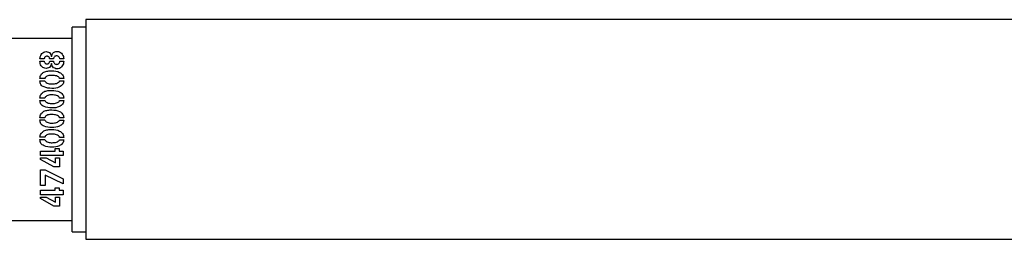
# Model space of a CAD drawing. Units: millimetres. Extents: x 0 to 69.7, y 0 to 81.8.
# Drawn here: x 48.9 to 49.3, y 57.5 to 57.5 of the extents above; entities that cross this region are included whole.
import ezdxf

# ---------------------------------------------------------------- set-up
doc = ezdxf.new("R2010")
doc.units = ezdxf.units.MM

msp = doc.modelspace()

# ---------------------------------------------------------------- linework, layer by layer
at = {"color": 7, "linetype": 'Continuous', "lineweight": 25}
for p, q in [((51.54409, 57.5377), (48.96552, 57.5377)), ((48.96552, 57.5377), (48.96552, 57.4687)), ((48.96552, 57.53534), (48.96123, 57.53534)), ((48.96123, 57.5032), (48.96123, 57.53534)), ((48.96123, 57.53177), (48.92695, 57.53177)), ((48.95108, 57.52461), (48.95241, 57.52461)), ((48.95241, 57.52535), (48.95109, 57.52535)), ((48.95533, 57.52536), (48.95418, 57.52536)), ((48.95418, 57.52462), (48.95531, 57.52462)), ((48.95467, 57.52604), (48.95471, 57.52604)), ((48.95732, 57.52461), (48.95855, 57.52461)), ((48.95855, 57.52536), (48.95733, 57.52536)), ((48.96123, 57.52459), (48.9612, 57.52459)), ((48.95472, 57.52397), (48.95466, 57.52397)), ((48.95261, 57.5192), (48.95109, 57.5192)), ((48.95109, 57.51848), (48.95263, 57.51848)), ((48.95855, 57.51919), (48.95725, 57.51919)), ((48.95726, 57.51846), (48.95855, 57.51846)), ((48.96123, 57.52011), (48.9612, 57.52011)), ((48.9612, 57.51795), (48.96123, 57.51795)), ((48.95261, 57.51305), (48.95109, 57.51305)), ((48.95109, 57.51233), (48.95263, 57.51233)), ((48.95855, 57.51303), (48.95725, 57.51303)), ((48.95726, 57.51231), (48.95855, 57.51231)), ((48.96123, 57.51502), (48.9612, 57.51502)), ((48.95261, 57.50689), (48.95109, 57.50689)), ((48.95109, 57.50618), (48.95263, 57.50618)), ((48.95855, 57.50688), (48.95725, 57.50688)), ((48.95726, 57.50616), (48.95855, 57.50616)), ((48.96123, 57.50769), (48.9612, 57.50769)), ((48.96123, 57.47105), (48.96123, 57.5032)), ((48.95261, 57.50074), (48.95109, 57.50074)), ((48.95109, 57.50003), (48.95263, 57.50003)), ((48.95855, 57.50073), (48.95725, 57.50073)), ((48.95726, 57.5), (48.95855, 57.5)), ((48.95584, 57.49718), (48.95709, 57.49718)), ((48.95584, 57.49644), (48.95584, 57.49718)), ((48.95709, 57.49718), (48.95709, 57.49644)), ((48.96123, 57.49822), (48.9612, 57.49822)), ((48.95123, 57.49644), (48.95584, 57.49644)), ((48.95123, 57.495), (48.95123, 57.49644)), ((48.95838, 57.495), (48.95123, 57.495)), ((48.95123, 57.49425), (48.95302, 57.49425)), ((48.95123, 57.49379), (48.95123, 57.49425)), ((48.95539, 57.49146), (48.95123, 57.49379)), ((48.95302, 57.49425), (48.95592, 57.49268)), ((48.95592, 57.49425), (48.95716, 57.49425)), ((48.95592, 57.49268), (48.95592, 57.49425)), ((48.95709, 57.49644), (48.95838, 57.49644)), ((48.95716, 57.49425), (48.95716, 57.49146)), ((48.95838, 57.49644), (48.95838, 57.495)), ((48.9612, 57.49626), (48.96123, 57.49626)), ((48.95123, 57.48563), (48.95123, 57.49055)), ((48.95123, 57.49055), (48.95271, 57.49055)), ((48.95271, 57.49055), (48.95838, 57.48771)), ((48.95716, 57.49146), (48.95539, 57.49146)), ((48.96123, 57.49335), (48.9612, 57.49335)), ((48.9612, 57.49132), (48.96123, 57.49132)), ((48.9612, 57.4912), (48.96123, 57.4912)), ((48.95268, 57.4889), (48.95267, 57.48563)), ((48.95838, 57.48618), (48.95268, 57.4889)), ((48.95838, 57.48771), (48.95838, 57.48618)), ((48.96123, 57.48844), (48.9612, 57.48844)), ((48.95267, 57.48563), (48.95123, 57.48563)), ((48.95584, 57.48488), (48.95709, 57.48488)), ((48.95584, 57.48413), (48.95584, 57.48488)), ((48.95709, 57.48488), (48.95709, 57.48413)), ((48.9612, 57.48628), (48.96123, 57.48628)), ((48.95123, 57.48413), (48.95584, 57.48413)), ((48.95123, 57.4827), (48.95123, 57.48413)), ((48.95838, 57.4827), (48.95123, 57.4827)), ((48.95123, 57.48149), (48.95123, 57.48195)), ((48.95123, 57.48195), (48.95302, 57.48195)), ((48.95539, 57.47916), (48.95123, 57.48149)), ((48.95302, 57.48195), (48.95592, 57.48038)), ((48.95592, 57.48195), (48.95716, 57.48195)), ((48.95592, 57.48038), (48.95592, 57.48195)), ((48.95709, 57.48413), (48.95838, 57.48413)), ((48.95716, 57.48195), (48.95716, 57.47916)), ((48.95838, 57.48413), (48.95838, 57.4827)), ((48.95716, 57.47916), (48.95539, 57.47916)), ((48.92695, 57.47463), (48.96123, 57.47463)), ((48.96123, 57.47105), (48.96552, 57.47105)), ((48.96552, 57.4687), (51.54409, 57.4687))]:
    msp.add_line(p, q, dxfattribs=at)
for points, knots in [([(48.95109, 57.52535), (48.95111, 57.52559), (48.95115, 57.52608), (48.95147, 57.52676), (48.95192, 57.52735), (48.95262, 57.52767), (48.95336, 57.52765), (48.95408, 57.5274), (48.95451, 57.52676), (48.95461, 57.52628), (48.95467, 57.52604)], [0, 0, 0, 0, 0.125322, 0.250684, 0.375772, 0.500305, 0.625487, 0.749897, 0.874649, 1, 1, 1, 1]), ([(48.95471, 57.52604), (48.95476, 57.5263), (48.95487, 57.5268), (48.95532, 57.52749), (48.95608, 57.52774), (48.95687, 57.52777), (48.9576, 57.52744), (48.9581, 57.52683), (48.95847, 57.52614), (48.95852, 57.52562), (48.95855, 57.52536)], [0, 0, 0, 0, 0.125413, 0.249811, 0.374343, 0.49958, 0.624164, 0.749372, 0.874739, 1, 1, 1, 1]), ([(48.95466, 57.52397), (48.95461, 57.52374), (48.95451, 57.52327), (48.95408, 57.52263), (48.95336, 57.5224), (48.95264, 57.52239), (48.95194, 57.52266), (48.95145, 57.52321), (48.95114, 57.52388), (48.9511, 57.52436), (48.95108, 57.52461)], [0, 0, 0, 0, 0.125344, 0.24989, 0.37435, 0.499655, 0.624318, 0.749316, 0.8746, 1, 1, 1, 1]), ([(48.95328, 57.52623), (48.95315, 57.52621), (48.95289, 57.52619), (48.95262, 57.52593), (48.95245, 57.52565), (48.95242, 57.52545), (48.95241, 57.52535)], [0, 0, 0, 0, 0.279712, 0.559296, 0.780169, 1, 1, 1, 1]), ([(48.95241, 57.52461), (48.95244, 57.5245), (48.95249, 57.52429), (48.95268, 57.52402), (48.95296, 57.52383), (48.95329, 57.52379), (48.95362, 57.52384), (48.95389, 57.52403), (48.95408, 57.52431), (48.95414, 57.52451), (48.95418, 57.52462)], [0, 0, 0, 0, 0.124425, 0.249904, 0.374669, 0.499856, 0.62493, 0.749764, 0.875356, 1, 1, 1, 1]), ([(48.95418, 57.52536), (48.95414, 57.52548), (48.95407, 57.52573), (48.95386, 57.52601), (48.95358, 57.5262), (48.95338, 57.52622), (48.95328, 57.52623)], [0, 0, 0, 0, 0.2790372, 0.5598742, 0.7798074, 1, 1, 1, 1]), ([(48.95855, 57.52461), (48.95852, 57.52435), (48.95847, 57.52383), (48.9581, 57.52314), (48.95759, 57.52253), (48.95685, 57.52223), (48.95607, 57.52226), (48.95532, 57.52254), (48.95487, 57.52321), (48.95477, 57.52372), (48.95472, 57.52397)], [0, 0, 0, 0, 0.125243, 0.250631, 0.375809, 0.500368, 0.625605, 0.750112, 0.874616, 1, 1, 1, 1]), ([(48.95531, 57.52462), (48.95534, 57.5245), (48.9554, 57.52425), (48.95561, 57.52393), (48.95593, 57.52369), (48.95631, 57.52364), (48.9567, 57.52369), (48.95701, 57.52392), (48.95723, 57.52424), (48.95729, 57.52448), (48.95732, 57.52461)], [0, 0, 0, 0, 0.124933, 0.250435, 0.375008, 0.500096, 0.625157, 0.749798, 0.875275, 1, 1, 1, 1]), ([(48.95733, 57.52536), (48.9573, 57.52548), (48.95725, 57.52574), (48.95703, 57.52606), (48.95671, 57.52629), (48.95632, 57.52635), (48.95593, 57.5263), (48.95561, 57.52607), (48.95539, 57.52574), (48.95535, 57.52549), (48.95533, 57.52536)], [0, 0, 0, 0, 0.124965, 0.250418, 0.375146, 0.500155, 0.625265, 0.74978, 0.875198, 1, 1, 1, 1]), ([(48.95109, 57.5192), (48.95111, 57.51941), (48.95113, 57.51982), (48.9514, 57.5204), (48.95181, 57.52088), (48.95251, 57.52135), (48.95355, 57.5216), (48.95519, 57.52169), (48.95691, 57.52148), (48.95811, 57.52057), (48.9585, 57.51981), (48.95853, 57.51939), (48.95855, 57.51919)], [0, 0, 0, 0, 0.062648, 0.125259, 0.187906, 0.250548, 0.375684, 0.501206, 0.750282, 0.874765, 0.937357, 1, 1, 1, 1]), ([(48.95855, 57.51846), (48.95853, 57.51825), (48.95849, 57.51784), (48.95806, 57.51712), (48.95688, 57.51622), (48.95476, 57.51602), (48.95291, 57.51625), (48.9518, 57.51682), (48.95137, 57.51728), (48.95113, 57.51786), (48.9511, 57.51827), (48.95109, 57.51848)], [0, 0, 0, 0, 0.062621, 0.125261, 0.250063, 0.49926, 0.74924, 0.811985, 0.874589, 0.937236, 1, 1, 1, 1]), ([(48.95725, 57.51919), (48.95721, 57.51929), (48.95713, 57.5195), (48.95676, 57.51977), (48.95606, 57.52014), (48.95491, 57.52022), (48.95377, 57.52021), (48.95306, 57.51983), (48.95273, 57.51952), (48.95265, 57.5193), (48.95261, 57.5192)], [0, 0, 0, 0, 0.061779, 0.124491, 0.249748, 0.500021, 0.750393, 0.875059, 0.937712, 1, 1, 1, 1]), ([(48.95263, 57.51848), (48.95267, 57.51837), (48.95276, 57.51817), (48.9531, 57.51788), (48.9538, 57.51752), (48.95492, 57.51748), (48.95605, 57.51755), (48.95673, 57.51791), (48.95711, 57.51816), (48.95721, 57.51836), (48.95726, 57.51846)], [0, 0, 0, 0, 0.0620555, 0.1247598, 0.2496545, 0.4999853, 0.7502847, 0.8755142, 0.9382563, 1, 1, 1, 1]), ([(48.95109, 57.51305), (48.95111, 57.51325), (48.95113, 57.51367), (48.9514, 57.51425), (48.95181, 57.51473), (48.95251, 57.5152), (48.95355, 57.51545), (48.95519, 57.51554), (48.95691, 57.51533), (48.95811, 57.51442), (48.9585, 57.51366), (48.95853, 57.51324), (48.95855, 57.51303)], [0, 0, 0, 0, 0.062648, 0.125259, 0.187906, 0.250548, 0.375684, 0.501206, 0.750282, 0.874765, 0.937357, 1, 1, 1, 1]), ([(48.95855, 57.51231), (48.95853, 57.5121), (48.95849, 57.51169), (48.95806, 57.51097), (48.95688, 57.51007), (48.95476, 57.50987), (48.95291, 57.5101), (48.9518, 57.51067), (48.95137, 57.51113), (48.95113, 57.51171), (48.9511, 57.51212), (48.95109, 57.51233)], [0, 0, 0, 0, 0.062621, 0.125261, 0.250063, 0.49926, 0.74924, 0.811985, 0.874589, 0.937236, 1, 1, 1, 1]), ([(48.95725, 57.51303), (48.95721, 57.51314), (48.95713, 57.51335), (48.95676, 57.51362), (48.95606, 57.51399), (48.95491, 57.51407), (48.95377, 57.51406), (48.95306, 57.51368), (48.95273, 57.51337), (48.95265, 57.51315), (48.95261, 57.51305)], [0, 0, 0, 0, 0.061779, 0.124491, 0.249748, 0.500021, 0.750393, 0.875059, 0.937712, 1, 1, 1, 1]), ([(48.95263, 57.51233), (48.95267, 57.51222), (48.95276, 57.51202), (48.9531, 57.51173), (48.9538, 57.51137), (48.95492, 57.51133), (48.95605, 57.5114), (48.95673, 57.51176), (48.95711, 57.51201), (48.95721, 57.51221), (48.95726, 57.51231)], [0, 0, 0, 0, 0.0620555, 0.1247598, 0.2496545, 0.4999853, 0.7502847, 0.8755142, 0.9382563, 1, 1, 1, 1]), ([(48.95109, 57.50689), (48.95111, 57.5071), (48.95113, 57.50752), (48.9514, 57.5081), (48.95181, 57.50858), (48.95251, 57.50905), (48.95355, 57.5093), (48.95519, 57.50938), (48.95691, 57.50918), (48.95811, 57.50827), (48.9585, 57.50751), (48.95853, 57.50709), (48.95855, 57.50688)], [0, 0, 0, 0, 0.062648, 0.125259, 0.187906, 0.250548, 0.375684, 0.501206, 0.750282, 0.874765, 0.937357, 1, 1, 1, 1]), ([(48.95855, 57.50616), (48.95853, 57.50595), (48.95849, 57.50554), (48.95806, 57.50482), (48.95688, 57.50392), (48.95476, 57.50372), (48.95291, 57.50395), (48.9518, 57.50452), (48.95137, 57.50498), (48.95113, 57.50556), (48.9511, 57.50597), (48.95109, 57.50618)], [0, 0, 0, 0, 0.062621, 0.125261, 0.250063, 0.49926, 0.74924, 0.811985, 0.874589, 0.937236, 1, 1, 1, 1]), ([(48.95725, 57.50688), (48.95721, 57.50699), (48.95713, 57.5072), (48.95676, 57.50747), (48.95606, 57.50784), (48.95491, 57.50792), (48.95377, 57.50791), (48.95306, 57.50753), (48.95273, 57.50722), (48.95265, 57.507), (48.95261, 57.50689)], [0, 0, 0, 0, 0.061779, 0.124491, 0.249748, 0.500021, 0.750393, 0.875059, 0.937712, 1, 1, 1, 1]), ([(48.95263, 57.50618), (48.95267, 57.50607), (48.95276, 57.50586), (48.9531, 57.50558), (48.9538, 57.50522), (48.95492, 57.50518), (48.95605, 57.50525), (48.95673, 57.50561), (48.95711, 57.50586), (48.95721, 57.50606), (48.95726, 57.50616)], [0, 0, 0, 0, 0.062056, 0.12476, 0.249654, 0.499985, 0.750285, 0.875514, 0.938256, 1, 1, 1, 1]), ([(48.95109, 57.50074), (48.95111, 57.50095), (48.95113, 57.50137), (48.9514, 57.50195), (48.95181, 57.50243), (48.95251, 57.5029), (48.95355, 57.50315), (48.95519, 57.50323), (48.95691, 57.50303), (48.95811, 57.50212), (48.9585, 57.50136), (48.95853, 57.50094), (48.95855, 57.50073)], [0, 0, 0, 0, 0.062648, 0.125259, 0.187906, 0.250548, 0.375684, 0.501206, 0.750282, 0.874765, 0.937357, 1, 1, 1, 1]), ([(48.95855, 57.5), (48.95853, 57.4998), (48.95849, 57.49939), (48.95806, 57.49866), (48.95688, 57.49777), (48.95476, 57.49757), (48.95291, 57.4978), (48.9518, 57.49837), (48.95137, 57.49883), (48.95113, 57.49941), (48.9511, 57.49982), (48.95109, 57.50003)], [0, 0, 0, 0, 0.062621, 0.125261, 0.250063, 0.49926, 0.74924, 0.811985, 0.874589, 0.937236, 1, 1, 1, 1]), ([(48.95725, 57.50073), (48.95721, 57.50084), (48.95713, 57.50105), (48.95676, 57.50132), (48.95606, 57.50169), (48.95491, 57.50177), (48.95377, 57.50176), (48.95306, 57.50138), (48.95273, 57.50107), (48.95265, 57.50085), (48.95261, 57.50074)], [0, 0, 0, 0, 0.061779, 0.124491, 0.249748, 0.500021, 0.750393, 0.875059, 0.937712, 1, 1, 1, 1]), ([(48.95263, 57.50003), (48.95267, 57.49992), (48.95276, 57.49971), (48.9531, 57.49943), (48.9538, 57.49906), (48.95492, 57.49903), (48.95605, 57.4991), (48.95673, 57.49946), (48.95711, 57.49971), (48.95721, 57.49991), (48.95726, 57.5)], [0, 0, 0, 0, 0.062056, 0.12476, 0.249654, 0.499985, 0.750285, 0.875514, 0.938256, 1, 1, 1, 1])]:
    msp.add_open_spline(points, degree=3, knots=knots, dxfattribs=at)

doc.saveas('drawing.dxf')
